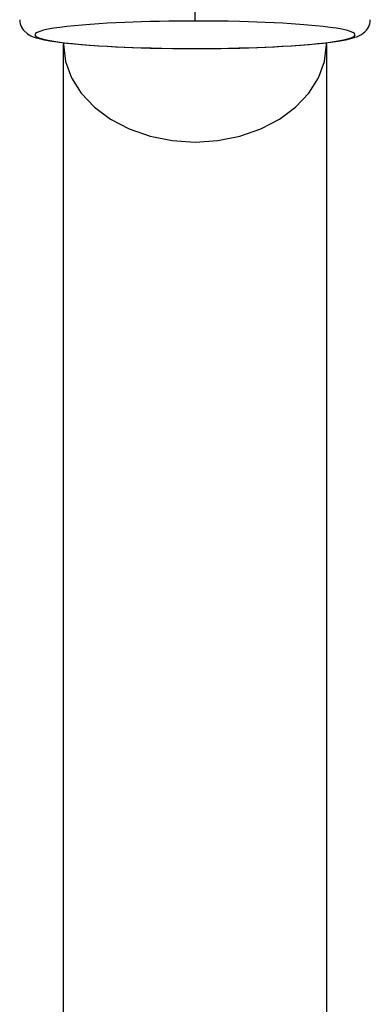
# Model space of a CAD drawing. Extents: x -199 to 82, y -450 to -249.
# Drawn here: x -124 to -124, y -428 to -428 of the extents above; entities that cross this region are included whole.
import ezdxf

# ---------------------------------------------------------------- set-up
doc = ezdxf.new("R2010")
doc.units = 0
doc.header["$LTSCALE"] = 0.2
doc.layers.add('01', color=1, linetype='CONTINUOUS')

# ---------------------------------------------------------------- blocks, each defined once
blk = doc.blocks.new('A$C093F1C31')
at = {"layer": '01', "ltscale": 10}
for p, q in [((0.021327, 0.271398), (0.021327, 0.273034)), ((0.008224, 0.26923), (0.008224, 0.269054)), ((0.008224, 0.155597), (0.008224, 0.269054)), ((0.034429, 0.269054), (0.034429, 0.26923)), ((0.034429, 0.269054), (0.034429, 0.155597))]:
    blk.add_line(p, q, dxfattribs=at)
for points in [[(0.003846, 0.271528, 0), (0.003859, 0.271325, 0), (0.003897, 0.271128, 0), (0.003957, 0.270943, 0), (0.004036, 0.270773, 0), (0.004128, 0.270619, 0), (0.004229, 0.270482, 0), (0.004616, 0.270126, 0), (0.004944, 0.269933, 0), (0.005195, 0.269827, 0), (0.005473, 0.269731, 0), (0.005791, 0.269641, 0), (0.006284, 0.269527, 0), (0.006862, 0.269419, 0), (0.007532, 0.269318, 0), (0.008286, 0.269222, 0), (0.009095, 0.269136, 0), (0.009944, 0.269058, 0), (0.009994, 0.269054, 0)], [(0.021327, 0.271398, 0), (0.020476, 0.271397, 0), (0.019629, 0.271391, 0), (0.018731, 0.27138, 0), (0.017787, 0.271364, 0), (0.016855, 0.271343, 0), (0.015995, 0.27132, 0), (0.015153, 0.271292, 0), (0.014329, 0.271259, 0), (0.013434, 0.271219, 0), (0.012573, 0.271173, 0), (0.011745, 0.271123, 0), (0.010875, 0.271063, 0), (0.010059, 0.270998, 0), (0.009295, 0.270927, 0), (0.008547, 0.270848, 0), (0.007858, 0.270762, 0), (0.007236, 0.27067, 0), (0.006684, 0.270572, 0), (0.006219, 0.270469, 0), (0.005848, 0.270361, 0), (0.005577, 0.27025, 0), (0.005412, 0.270137, 0), (0.005357, 0.270023, 0), (0.005412, 0.269909, 0), (0.005577, 0.269795, 0), (0.005848, 0.269684, 0), (0.006219, 0.269577, 0), (0.006683, 0.269474, 0), (0.007236, 0.269376, 0), (0.007857, 0.269284, 0), (0.008546, 0.269198, 0), (0.009295, 0.269118, 0), (0.010058, 0.269048, 0), (0.010875, 0.268983, 0), (0.011745, 0.268922, 0), (0.012573, 0.268872, 0), (0.013434, 0.268827, 0), (0.014329, 0.268786, 0), (0.015152, 0.268754, 0), (0.015994, 0.268726, 0), (0.016855, 0.268702, 0), (0.018021, 0.268677, 0), (0.019207, 0.268659, 0), (0.020264, 0.26865, 0), (0.021327, 0.268647, 0)], [(0.021327, 0.268647, 0), (0.022177, 0.268649, 0), (0.023024, 0.268655, 0), (0.023923, 0.268666, 0), (0.024866, 0.268682, 0), (0.025798, 0.268702, 0), (0.026659, 0.268726, 0), (0.027501, 0.268754, 0), (0.028325, 0.268786, 0), (0.029219, 0.268827, 0), (0.03008, 0.268872, 0), (0.030909, 0.268922, 0), (0.031778, 0.268983, 0), (0.032595, 0.269048, 0), (0.033359, 0.269118, 0), (0.034107, 0.269198, 0), (0.034796, 0.269284, 0), (0.035418, 0.269376, 0), (0.03597, 0.269474, 0), (0.036434, 0.269577, 0), (0.036805, 0.269684, 0), (0.037076, 0.269795, 0), (0.037241, 0.269909, 0), (0.037296, 0.270023, 0), (0.037241, 0.270137, 0), (0.037077, 0.27025, 0), (0.036805, 0.270361, 0), (0.036435, 0.270469, 0), (0.03597, 0.270572, 0), (0.035418, 0.27067, 0), (0.034796, 0.270762, 0), (0.034107, 0.270848, 0), (0.033359, 0.270927, 0), (0.032595, 0.270998, 0), (0.031779, 0.271063, 0), (0.030909, 0.271123, 0), (0.030081, 0.271173, 0), (0.02922, 0.271219, 0), (0.028325, 0.271259, 0), (0.027501, 0.271291, 0), (0.026659, 0.27132, 0), (0.025798, 0.271343, 0), (0.024632, 0.271369, 0), (0.023447, 0.271386, 0), (0.02239, 0.271395, 0), (0.021327, 0.271398, 0)], [(0.032659, 0.269054, 0), (0.032709, 0.269058, 0), (0.033558, 0.269136, 0), (0.034367, 0.269222, 0), (0.035122, 0.269318, 0), (0.035792, 0.269419, 0), (0.03637, 0.269527, 0), (0.036862, 0.269641, 0), (0.037213, 0.269741, 0), (0.037516, 0.269849, 0), (0.037808, 0.269984, 0), (0.037947, 0.270065, 0), (0.0381, 0.270172, 0), (0.038262, 0.270309, 0), (0.038424, 0.270482, 0), (0.038526, 0.270619, 0), (0.038618, 0.270773, 0), (0.038696, 0.270943, 0), (0.038756, 0.271128, 0), (0.038794, 0.271325, 0), (0.038808, 0.271528, 0)], [(0.008224, 0.269054, 0), (0.008423, 0.267363, 0), (0.009015, 0.265724, 0), (0.00998, 0.264185, 0), (0.01129, 0.262795, 0), (0.012905, 0.261595, 0), (0.014776, 0.260621, 0), (0.016846, 0.259904, 0), (0.019052, 0.259465, 0), (0.021327, 0.259317, 0), (0.023602, 0.259465, 0), (0.025808, 0.259904, 0), (0.027878, 0.260621, 0), (0.029749, 0.261595, 0), (0.031364, 0.262795, 0), (0.032674, 0.264185, 0), (0.033639, 0.265724, 0), (0.03423, 0.267363, 0), (0.034429, 0.269054, 0)], [(0.009994, 0.269054, 0), (0.010821, 0.268989, 0), (0.011715, 0.268927, 0), (0.012617, 0.268874, 0), (0.013563, 0.268826, 0), (0.014272, 0.268795, 0), (0.015077, 0.268763, 0), (0.01597, 0.268734, 0), (0.016942, 0.268707, 0), (0.01798, 0.268685, 0), (0.019067, 0.268669, 0), (0.020189, 0.268659, 0), (0.021327, 0.268655, 0)], [(0.021327, 0.268655, 0), (0.022465, 0.268659, 0), (0.023586, 0.268669, 0), (0.024674, 0.268685, 0), (0.025711, 0.268707, 0), (0.026683, 0.268734, 0), (0.027577, 0.268763, 0), (0.028381, 0.268795, 0), (0.02909, 0.268826, 0), (0.030036, 0.268874, 0), (0.030938, 0.268927, 0), (0.031832, 0.268989, 0), (0.032659, 0.269054, 0)], [(0.021327, 0.268647, 0), (0.021327, 0.268642, 0)]]:
    blk.add_polyline3d(points, dxfattribs=at)

msp = doc.modelspace()

# ---------------------------------------------------------------- block references
at = {"layer": '01', "ltscale": 10, "xscale": 0.6, "yscale": 0.6, "zscale": 0.6}
msp.add_blockref('A$C093F1C31', (-123.765283, -427.69115), dxfattribs=at)

doc.saveas('drawing.dxf')
